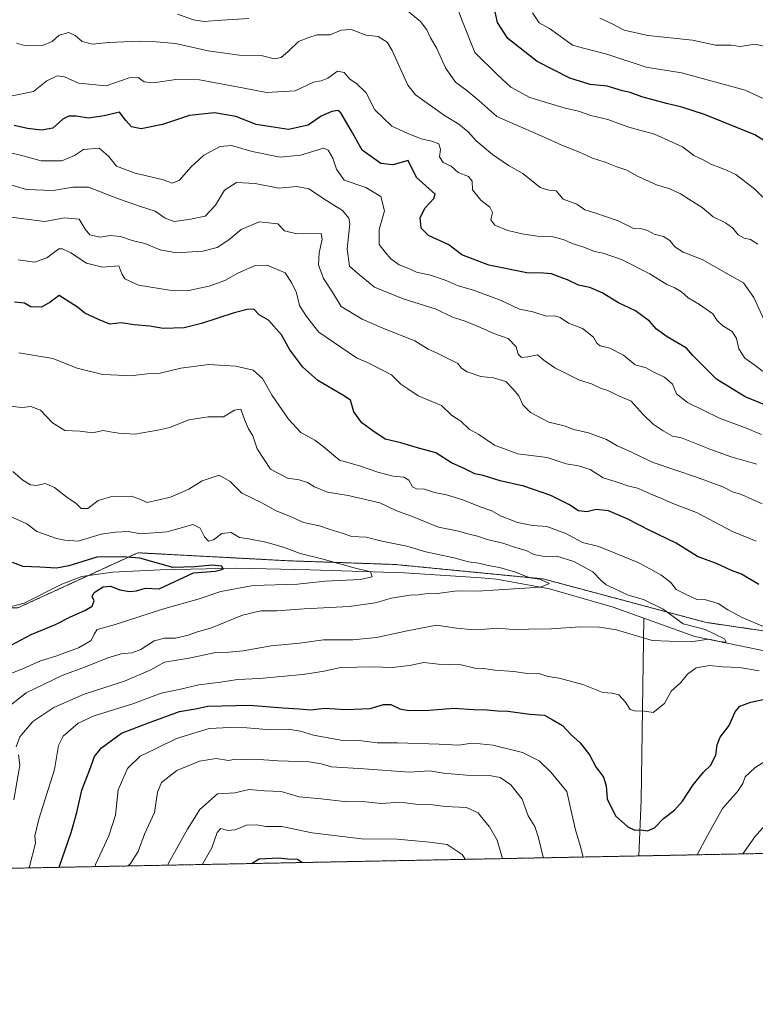
# Model space of a CAD drawing. Units: metres. Extents: x 635188 to 638657, y 4706612 to 4708993.
# Drawn here: x 637656 to 637913, y 4706612 to 4706957 of the extents above; entities that cross this region are included whole.
import ezdxf

# ---------------------------------------------------------------- set-up
doc = ezdxf.new("R2010")
doc.units = ezdxf.units.M
doc.header["$MEASUREMENT"] = 0
doc.linetypes.add('TRAZOS', pattern=[0.75, 0.5, -0.25])
for name, color, linetype, lineweight in [('Arbolado forestal', 92, 'TRAZOS', 0), ('Arbolado forestal CxS', 92, 'Continuous', 0), ('Comarca CxS', 133, 'Continuous', 0), ('Comunidad Autónoma CxS', 142, 'Continuous', 0), ('Corriente natural lineal', 142, 'Continuous', 13), ('Curva de nivel maestra', 36, 'Continuous', 30), ('Curva de nivel normal', 36, 'Continuous', 0), ('Matorral', 135, 'Continuous', 0), ('Matorral CxS', 135, 'Continuous', 0), ('Municipio CxS', 142, 'Continuous', 0), ('Provincia CxS', 1, 'Continuous', 0)]:
    doc.layers.add(name, color=color, linetype=linetype, lineweight=lineweight)

# ---------------------------------------------------------------- blocks, each defined once
blk = doc.blocks.new('*U166')
at = {"layer": 'Curva de nivel normal', "color": 36, "linetype": 'Continuous', "lineweight": 0}
for points in [[(637711.12, 4706958.67, 665), (637716.7, 4706956.68, 665), (637720.32, 4706956.09, 665), (637726.43, 4706956.58, 665), (637736.02, 4706957.09, 665)], [(637789.59, 4706961.4, 665), (637796.11, 4706956.03, 665), (637798.34, 4706953.21, 665), (637799.57, 4706950.33, 665), (637801.78, 4706946.58, 665), (637804.79, 4706939.92, 665), (637808.32, 4706934.86, 665), (637812.22, 4706931.99, 665), (637816.52, 4706928.46, 665), (637822.73, 4706922.83, 665), (637839.34, 4706915.62, 665), (637845.48, 4706912.8, 665), (637851.7, 4706910.33, 665), (637856.21, 4706908.31, 665), (637860.72, 4706906.83, 665), (637864.76, 4706905.2, 665), (637868.23, 4706904.11, 665), (637872.16, 4706901.86, 665), (637878.66, 4706898.96, 665), (637883.33, 4706897.52, 665), (637887, 4706895.86, 665), (637889.96, 4706893.91, 665), (637894.64, 4706891.07, 665), (637898.48, 4706887.76, 665), (637902.8, 4706885.61, 665), (637905.28, 4706883.83, 665), (637907.15, 4706881.5, 665), (637909.28, 4706880.35, 665), (637911.46, 4706879.84, 665), (637914.01, 4706878.25, 665)]]:
    blk.add_polyline3d(points, dxfattribs=at)
blk = doc.blocks.new('*U167')
at = {"layer": 'Curva de nivel normal', "color": 36, "linetype": 'Continuous', "lineweight": 0}
for points in [[(637653.83, 4706683.84, 615), (637655.91, 4706696.02, 615), (637655.5, 4706699.61, 615)], [(637654.59, 4706702.36, 615), (637655.96, 4706705.94, 615), (637660.5, 4706711.27, 615), (637667.82, 4706716.2, 615), (637678.42, 4706720.76, 615), (637692.49, 4706725.34, 615), (637701.72, 4706729.28, 615), (637706.54, 4706732, 615), (637715.12, 4706733.44, 615), (637723.94, 4706735.28, 615), (637727.9, 4706735.43, 615), (637734.08, 4706735.98, 615), (637743.88, 4706737.69, 615), (637753.77, 4706738.68, 615), (637762.18, 4706739.79, 615), (637772.35, 4706739.76, 615), (637780.68, 4706740.63, 615), (637791.36, 4706742.98, 615), (637801.68, 4706744.92, 615), (637808.67, 4706743.92, 615), (637813.66, 4706743.4, 615), (637818.72, 4706743.49, 615), (637822.74, 4706743.87, 615), (637828.62, 4706743.46, 615), (637833.96, 4706743.6, 615), (637841.86, 4706743.66, 615), (637851.76, 4706744.31, 615), (637858.68, 4706744.2, 615), (637864.64, 4706743.34, 615), (637877.16, 4706739.55, 615), (637883, 4706739.4, 615), (637886, 4706739.17, 615), (637891.33, 4706739.24, 615), (637896.91, 4706740.01, 615), (637900.64, 4706739.21, 615), (637902.98, 4706739.05, 615), (637902.38, 4706740.14, 615), (637895.66, 4706743.4, 615), (637887.9, 4706745.38, 615), (637880.9, 4706750.58, 615), (637874.02, 4706753.98, 615), (637868.68, 4706755.48, 615), (637863.83, 4706757.79, 615), (637860.98, 4706759.03, 615), (637859.25, 4706760.53, 615), (637856.37, 4706763.65, 615), (637849.7, 4706767.25, 615), (637843.76, 4706769.11, 615), (637839.36, 4706768.96, 615), (637835.67, 4706769.62, 615), (637833.01, 4706771.04, 615), (637829.34, 4706772.09, 615), (637824.91, 4706773.63, 615), (637819.42, 4706774.92, 615), (637815.96, 4706776.08, 615), (637812.62, 4706776.85, 615), (637808.88, 4706777.93, 615), (637802.41, 4706779.25, 615), (637792.96, 4706783.08, 615), (637787.46, 4706785, 615), (637781.86, 4706787.7, 615), (637770.73, 4706790.27, 615), (637763.54, 4706791.41, 615), (637759, 4706793.3, 615), (637756.59, 4706794.85, 615), (637753.68, 4706795.79, 615), (637749.5, 4706796.41, 615), (637743.59, 4706799.45, 615), (637738.95, 4706806.6, 615), (637737.38, 4706811.13, 615), (637735.87, 4706813.64, 615), (637734.49, 4706816.86, 615), (637733.2, 4706820.51, 615), (637731.02, 4706820.12, 615), (637727.14, 4706817.76, 615), (637721.78, 4706817.8, 615), (637715.04, 4706816.8, 615), (637708.36, 4706814.1, 615), (637704.14, 4706813.18, 615), (637696.2, 4706811.73, 615), (637690.59, 4706812.11, 615), (637687.5, 4706812.51, 615), (637685.03, 4706813, 615), (637681.36, 4706812.25, 615), (637677.03, 4706812.74, 615), (637671.7, 4706812.98, 615), (637667.29, 4706815.69, 615), (637663.09, 4706820.14, 615), (637659.72, 4706821.39, 615), (637656.65, 4706821.06, 615), (637649.11, 4706821.9, 615)]]:
    blk.add_polyline3d(points, dxfattribs=at)
blk = doc.blocks.new('*U178')
at = {"layer": 'Curva de nivel normal', "color": 36, "linetype": 'Continuous', "lineweight": 0}
blk.add_polyline3d([(637648.69, 4706713.93, 610), (637658.18, 4706721.25, 610), (637670.72, 4706727.32, 610), (637679.45, 4706730.56, 610), (637686.69, 4706733.54, 610), (637691.36, 4706734.9, 610), (637695.08, 4706735.24, 610), (637698.25, 4706736.42, 610), (637702.93, 4706739.48, 610), (637706.54, 4706740.42, 610), (637710.34, 4706740.45, 610), (637714.81, 4706741.42, 610), (637717.69, 4706742.47, 610), (637723.02, 4706743.98, 610), (637733.81, 4706748.43, 610), (637740.19, 4706749.99, 610), (637745.81, 4706749.95, 610), (637755.32, 4706750.68, 610), (637771.13, 4706751.47, 610), (637780.18, 4706752.8, 610), (637785.9, 4706754.36, 610), (637792.35, 4706755.4, 610), (637795.34, 4706755.52, 610), (637797.67, 4706755.91, 610), (637801.99, 4706755.98, 610), (637808.93, 4706756.92, 610), (637816, 4706756.8, 610), (637837.99, 4706758.26, 610), (637841.22, 4706759.57, 610), (637837.75, 4706761.02, 610), (637834.34, 4706761.49, 610), (637829.26, 4706763.43, 610), (637823.7, 4706765.06, 610), (637819.69, 4706765.79, 610), (637816.53, 4706766.66, 610), (637812.82, 4706767.1, 610), (637807.76, 4706768.48, 610), (637797.94, 4706770.55, 610), (637791.26, 4706772.53, 610), (637782.53, 4706774.37, 610), (637777.03, 4706775.78, 610), (637772.06, 4706775.9, 610), (637768.69, 4706777.1, 610), (637764.07, 4706778.5, 610), (637760.76, 4706779.71, 610), (637755.12, 4706780.9, 610), (637750.58, 4706782.9, 610), (637745.61, 4706784.92, 610), (637740.58, 4706787.68, 610), (637733.63, 4706791.09, 610), (637729.44, 4706795.2, 610), (637725.59, 4706797.38, 610), (637719.75, 4706795.45, 610), (637715, 4706792.53, 610), (637708.62, 4706789.69, 610), (637700.45, 4706787.88, 610), (637697.56, 4706789.17, 610), (637694.86, 4706790.02, 610), (637688.14, 4706789.9, 610), (637683.36, 4706788.55, 610), (637679.69, 4706785.79, 610), (637677.41, 4706785.75, 610), (637675.46, 4706787.56, 610), (637672.45, 4706789.54, 610), (637668.04, 4706793.13, 610), (637664.73, 4706794.49, 610), (637661.74, 4706793.83, 610), (637659.62, 4706794.04, 610), (637657.02, 4706795.71, 610), (637653.51, 4706798.68, 610)], dxfattribs=at)
blk = doc.blocks.new('*U185')
at = {"layer": 'Curva de nivel normal', "color": 36, "linetype": 'Continuous', "lineweight": 0}
blk.add_polyline3d([(637918.93, 4706927.75, 680), (637909.59, 4706932.1, 680), (637887.42, 4706938.12, 680), (637875.06, 4706940.16, 680), (637861.2, 4706944.64, 680), (637853.12, 4706946.81, 680), (637849.2, 4706947.78, 680), (637847.04, 4706949.44, 680), (637841.23, 4706953.63, 680), (637837.57, 4706955.65, 680), (637835.24, 4706959.12, 680)], dxfattribs=at)
blk = doc.blocks.new('*U187')
at = {"layer": 'Curva de nivel normal', "color": 36, "linetype": 'Continuous', "lineweight": 0}
for points in [[(637908.85, 4706664.95, 635), (637913.03, 4706670.9, 635), (637920.86, 4706679.81, 635)], [(637915.62, 4706787.43, 635), (637908.31, 4706790.64, 635), (637905.18, 4706791.59, 635), (637901.81, 4706793.28, 635), (637892.56, 4706796.69, 635), (637877.51, 4706801.89, 635), (637868.38, 4706806.19, 635), (637864.91, 4706807.62, 635), (637861.09, 4706809.89, 635), (637854.8, 4706812.22, 635), (637849.76, 4706813.4, 635), (637846.27, 4706814.67, 635), (637840.94, 4706815.97, 635), (637834.54, 4706819.3, 635), (637831.83, 4706822.06, 635), (637830.46, 4706825.18, 635), (637828.42, 4706827.64, 635), (637825.93, 4706830.21, 635), (637821.62, 4706831.41, 635), (637817.14, 4706831.93, 635), (637812.39, 4706833.51, 635), (637810.45, 4706834.8, 635), (637809.15, 4706836.51, 635), (637806.52, 4706837.72, 635), (637801.88, 4706840.12, 635), (637798.78, 4706841.42, 635), (637794.05, 4706844.45, 635), (637783.46, 4706848.6, 635), (637775.71, 4706852, 635), (637768.35, 4706856.45, 635), (637765.31, 4706861.41, 635), (637762.19, 4706866.16, 635), (637760.38, 4706870.98, 635), (637760.58, 4706875.22, 635), (637761.69, 4706879.96, 635), (637761.35, 4706881.95, 635), (637752.86, 4706881.85, 635), (637748.54, 4706882.83, 635), (637746.2, 4706885.3, 635), (637739.61, 4706886.05, 635), (637733.36, 4706883.34, 635), (637729.07, 4706879.68, 635), (637724.91, 4706877.08, 635), (637719.92, 4706875.78, 635), (637710.69, 4706875.18, 635), (637705.03, 4706876.22, 635), (637699.66, 4706878.38, 635), (637695.18, 4706879.49, 635), (637691.1, 4706880.85, 635), (637687.49, 4706881.25, 635), (637683.98, 4706880.64, 635), (637680.44, 4706881.48, 635), (637678.73, 4706883.45, 635), (637676.66, 4706886.98, 635), (637671.6, 4706887.41, 635), (637664.72, 4706886.13, 635), (637656.4, 4706887.18, 635), (637651.05, 4706887.88, 635)], [(637693.86, 4706660.72, 635), (637694.62, 4706661.58, 635), (637697.3, 4706665.81, 635), (637699.51, 4706671.81, 635), (637703.08, 4706679.48, 635), (637704.06, 4706686.48, 635), (637705.51, 4706689.96, 635), (637710.85, 4706694.12, 635), (637718.72, 4706697.36, 635), (637724.56, 4706698.34, 635), (637728.91, 4706697.63, 635), (637731.36, 4706698.12, 635), (637733.68, 4706698.02, 635), (637738.02, 4706698.04, 635), (637746.3, 4706697.5, 635), (637757.15, 4706697.12, 635), (637761.3, 4706696.48, 635), (637764.93, 4706695.4, 635), (637776.24, 4706694.66, 635), (637792.19, 4706693.49, 635), (637799.24, 4706693.96, 635), (637804.14, 4706693.14, 635), (637812.21, 4706692.45, 635), (637820.21, 4706692.39, 635), (637823.96, 4706691.62, 635), (637827.65, 4706689.12, 635), (637831.62, 4706684.1, 635), (637833.77, 4706678.25, 635), (637836.05, 4706674.52, 635), (637837.32, 4706670.62, 635), (637838.96, 4706663.82, 635), (637839.08, 4706663.58, 635)]]:
    blk.add_polyline3d(points, dxfattribs=at)
blk = doc.blocks.new('*U191')
at = {"layer": 'Curva de nivel normal', "color": 36, "linetype": 'Continuous', "lineweight": 0}
for points in [[(637659.21, 4706660.04, 620), (637661.4, 4706668.75, 620), (637661.14, 4706671.24, 620), (637662.53, 4706677.09, 620), (637668.1, 4706694.48, 620), (637669.44, 4706702.81, 620), (637671.1, 4706706.14, 620), (637676.32, 4706710.67, 620), (637681.9, 4706713.28, 620), (637695.41, 4706717.4, 620), (637705.34, 4706721.2, 620), (637712.08, 4706722.53, 620), (637718.58, 4706724.02, 620), (637726.19, 4706724.96, 620), (637732.05, 4706725.92, 620), (637739.8, 4706726.34, 620), (637754.91, 4706727.71, 620), (637762.39, 4706728.91, 620), (637768.14, 4706730.1, 620), (637779.58, 4706730.4, 620), (637786.21, 4706730.17, 620), (637792.2, 4706730.82, 620), (637797.2, 4706731.9, 620), (637802.34, 4706731.34, 620), (637810.33, 4706731.04, 620), (637815.08, 4706729.87, 620), (637818.1, 4706729.84, 620), (637822.12, 4706729.26, 620), (637828.67, 4706728.78, 620), (637833.48, 4706728.03, 620), (637837.8, 4706727.98, 620), (637840.68, 4706727.05, 620), (637844.56, 4706726.45, 620), (637852.88, 4706724.16, 620), (637859.82, 4706721.44, 620), (637863.15, 4706721.21, 620), (637865.43, 4706720.56, 620), (637867.77, 4706718.07, 620), (637869.44, 4706715.41, 620), (637871.34, 4706714.82, 620), (637873.7, 4706715.01, 620), (637877.44, 4706714.4, 620), (637881.39, 4706717.59, 620), (637883.76, 4706721.89, 620), (637887, 4706724.81, 620), (637889.46, 4706727.84, 620), (637892.54, 4706730.06, 620), (637897.13, 4706730.86, 620), (637901.66, 4706730.32, 620), (637907.66, 4706730.13, 620), (637914.52, 4706728.92, 620)], [(637916.87, 4706744.16, 620), (637908.58, 4706747.65, 620), (637903.6, 4706750.33, 620), (637900.18, 4706752.58, 620), (637895.86, 4706753.79, 620), (637892.73, 4706753.98, 620), (637888.52, 4706755.94, 620), (637885.55, 4706757.43, 620), (637883.65, 4706759.82, 620), (637880.08, 4706762.58, 620), (637872.49, 4706766.72, 620), (637858.42, 4706772.48, 620), (637852.76, 4706773.86, 620), (637846.88, 4706777, 620), (637840.27, 4706779.4, 620), (637835.26, 4706779.76, 620), (637830.02, 4706780.82, 620), (637824.09, 4706783.14, 620), (637820.98, 4706784.89, 620), (637816.92, 4706786.28, 620), (637810.91, 4706788.77, 620), (637805.11, 4706790.57, 620), (637800.93, 4706791.3, 620), (637797.43, 4706792.54, 620), (637794.68, 4706792.61, 620), (637793.28, 4706793.32, 620), (637791.96, 4706795.63, 620), (637790.21, 4706796.66, 620), (637786.54, 4706797.1, 620), (637781.18, 4706798.46, 620), (637774.74, 4706800.64, 620), (637767.68, 4706802.62, 620), (637761.99, 4706807.4, 620), (637759.06, 4706809.64, 620), (637754.22, 4706812.33, 620), (637749.88, 4706817.02, 620), (637744.21, 4706825.22, 620), (637740.86, 4706831.26, 620), (637737.52, 4706834.18, 620), (637734.51, 4706834.83, 620), (637731.43, 4706835.55, 620), (637727.41, 4706835.79, 620), (637722.03, 4706836.13, 620), (637712.2, 4706834.81, 620), (637705.05, 4706833.03, 620), (637700.59, 4706832.9, 620), (637694.46, 4706832.2, 620), (637690.34, 4706832.44, 620), (637684.98, 4706832.61, 620), (637675.98, 4706834.86, 620), (637667.44, 4706838.22, 620), (637655.56, 4706840.2, 620)]]:
    blk.add_polyline3d(points, dxfattribs=at)
blk = doc.blocks.new('*U192')
at = {"layer": 'Curva de nivel normal', "color": 36, "linetype": 'Continuous', "lineweight": 0}
for points in [[(637913.72, 4706801.22, 640), (637904.79, 4706803.84, 640), (637897.25, 4706806.55, 640), (637887.33, 4706810.42, 640), (637884.18, 4706811.05, 640), (637881, 4706812.9, 640), (637877.4, 4706815.24, 640), (637873.9, 4706818.63, 640), (637869.78, 4706823.24, 640), (637865.14, 4706825.25, 640), (637861.6, 4706827, 640), (637859.06, 4706827.84, 640), (637855.86, 4706829.34, 640), (637851.74, 4706830.64, 640), (637843.07, 4706834.9, 640), (637839.26, 4706837.6, 640), (637836.98, 4706839.48, 640), (637833.67, 4706838.77, 640), (637831.45, 4706838.62, 640), (637830.22, 4706839.72, 640), (637829.55, 4706842.25, 640), (637826.78, 4706845.21, 640), (637821.67, 4706846.9, 640), (637817.02, 4706849.09, 640), (637811.71, 4706851.24, 640), (637807.32, 4706852.7, 640), (637801.57, 4706855.44, 640), (637789.99, 4706859.08, 640), (637780.02, 4706863.22, 640), (637773.98, 4706868.01, 640), (637771.27, 4706870.45, 640), (637770.47, 4706876.61, 640), (637771.4, 4706885.29, 640), (637771.03, 4706887.32, 640), (637768.84, 4706890.02, 640), (637763.19, 4706893.49, 640), (637757.06, 4706897.61, 640), (637752.81, 4706898.34, 640), (637746.54, 4706897.82, 640), (637738.24, 4706899.47, 640), (637731.76, 4706899.78, 640), (637727.53, 4706897.11, 640), (637724.37, 4706891.81, 640), (637720.79, 4706887.95, 640), (637715.07, 4706886.86, 640), (637709.88, 4706886.18, 640), (637706.73, 4706887.31, 640), (637703.21, 4706889.74, 640), (637698.17, 4706891.37, 640), (637690.42, 4706894.04, 640), (637679.9, 4706898.19, 640), (637674.4, 4706898.14, 640), (637667.6, 4706897.01, 640), (637658.29, 4706897.37, 640), (637653.11, 4706898.85, 640)], [(637707.69, 4706661, 640), (637707.85, 4706661.47, 640), (637714.61, 4706673.62, 640), (637718.88, 4706680.44, 640), (637725.09, 4706685.91, 640), (637731.15, 4706686.35, 640), (637736.19, 4706687.5, 640), (637741.48, 4706686.95, 640), (637747.35, 4706686.79, 640), (637753.68, 4706684.88, 640), (637761.35, 4706684.26, 640), (637769.35, 4706683.23, 640), (637776.78, 4706683.11, 640), (637782.42, 4706682.54, 640), (637788.86, 4706682.99, 640), (637794.42, 4706682.35, 640), (637800.44, 4706682.05, 640), (637804.67, 4706681.5, 640), (637812.18, 4706681.14, 640), (637816.19, 4706679.3, 640), (637818.29, 4706676.59, 640), (637820.15, 4706674.39, 640), (637822.85, 4706669.76, 640), (637824.72, 4706663.3, 640)]]:
    blk.add_polyline3d(points, dxfattribs=at)
blk = doc.blocks.new('*U193')
at = {"layer": 'Curva de nivel normal', "color": 36, "linetype": 'Continuous', "lineweight": 0}
for points in [[(637915.39, 4706811.67, 645), (637910.38, 4706813.72, 645), (637900.71, 4706817.4, 645), (637889.48, 4706822.83, 645), (637885.58, 4706825.83, 645), (637884.22, 4706829.19, 645), (637881.44, 4706831.7, 645), (637877.72, 4706833.47, 645), (637874.96, 4706834.95, 645), (637871.19, 4706835.99, 645), (637867.07, 4706839.36, 645), (637862.29, 4706841.78, 645), (637858.94, 4706842.68, 645), (637857.73, 4706843.63, 645), (637856.6, 4706845.66, 645), (637852.75, 4706848.68, 645), (637847.85, 4706850.57, 645), (637844.94, 4706852.51, 645), (637843.07, 4706853.09, 645), (637840, 4706853.02, 645), (637835.42, 4706854.59, 645), (637830.65, 4706855.51, 645), (637824.25, 4706858.5, 645), (637814.65, 4706862.12, 645), (637809.27, 4706863.6, 645), (637805.06, 4706865.5, 645), (637799.56, 4706867.34, 645), (637794.67, 4706868.45, 645), (637791.66, 4706869.76, 645), (637788.59, 4706870.95, 645), (637785.65, 4706873.03, 645), (637783.7, 4706875.38, 645), (637781.64, 4706878.06, 645), (637781.6, 4706883.38, 645), (637783.45, 4706889.88, 645), (637782.24, 4706894.84, 645), (637776.94, 4706898.06, 645), (637769.35, 4706900.62, 645), (637766.64, 4706904.4, 645), (637765.37, 4706908.27, 645), (637763.83, 4706911.13, 645), (637762.13, 4706911.73, 645), (637754.13, 4706909.35, 645), (637746.98, 4706908.6, 645), (637737.22, 4706910.64, 645), (637730.01, 4706912.76, 645), (637726.04, 4706912.38, 645), (637720.33, 4706909.35, 645), (637715.74, 4706905.16, 645), (637711.77, 4706900.59, 645), (637709.36, 4706899.52, 645), (637705.69, 4706900.81, 645), (637696.31, 4706903, 645), (637689.77, 4706905.45, 645), (637686.95, 4706909.03, 645), (637683.71, 4706911.79, 645), (637678.21, 4706911.26, 645), (637675.03, 4706909.25, 645), (637670.6, 4706907.38, 645), (637663.33, 4706907.29, 645), (637656.94, 4706909.08, 645), (637649.91, 4706910.88, 645)], [(637719.66, 4706661.23, 645), (637719.76, 4706661.38, 645), (637723.09, 4706667.06, 645), (637724.9, 4706672.48, 645), (637726.28, 4706673.79, 645), (637728.63, 4706673.08, 645), (637731.27, 4706673.39, 645), (637735.25, 4706675.04, 645), (637738.84, 4706675.09, 645), (637741.92, 4706674.55, 645), (637747.61, 4706674.53, 645), (637758.19, 4706672.36, 645), (637775.49, 4706670.27, 645), (637787.89, 4706670.09, 645), (637799.18, 4706669.04, 645), (637805.43, 4706668.19, 645), (637810.63, 4706664.74, 645), (637811.76, 4706663.04, 645)]]:
    blk.add_polyline3d(points, dxfattribs=at)
blk = doc.blocks.new('*U195')
at = {"layer": 'Curva de nivel normal', "color": 36, "linetype": 'Continuous', "lineweight": 0}
blk.add_polyline3d([(637654.73, 4706948.51, 660), (637658.07, 4706947.61, 660), (637663.82, 4706947.66, 660), (637667.23, 4706949.04, 660), (637669.7, 4706951.34, 660), (637673.02, 4706952.23, 660), (637675.31, 4706951.15, 660), (637677.68, 4706949.1, 660), (637681.36, 4706948.2, 660), (637687.03, 4706948.78, 660), (637697.69, 4706949.25, 660), (637703.62, 4706948.94, 660), (637710.37, 4706948.34, 660), (637721.75, 4706945.83, 660), (637732.62, 4706944.35, 660), (637740.35, 4706944.2, 660), (637745.02, 4706943.03, 660), (637747.35, 4706943.46, 660), (637749.68, 4706945.51, 660), (637753.35, 4706949.1, 660), (637757.02, 4706950.5, 660), (637759.91, 4706951.45, 660), (637764.44, 4706951.42, 660), (637768.3, 4706953.07, 660), (637771.86, 4706953.26, 660), (637777.02, 4706951.33, 660), (637781.26, 4706950.89, 660), (637784.42, 4706948.85, 660), (637786.19, 4706945.95, 660), (637791.67, 4706933.76, 660), (637794.33, 4706930.41, 660), (637804.49, 4706923.21, 660), (637809.43, 4706920.19, 660), (637812.8, 4706917.44, 660), (637815.55, 4706914.34, 660), (637821.2, 4706909.52, 660), (637826.87, 4706905.67, 660), (637831.87, 4706902.86, 660), (637837.91, 4706897.97, 660), (637841.29, 4706896.98, 660), (637843.53, 4706896.86, 660), (637845.95, 4706893.91, 660), (637850.7, 4706892.2, 660), (637853.59, 4706890.22, 660), (637857.02, 4706889.14, 660), (637865.19, 4706886.31, 660), (637870.56, 4706883.68, 660), (637873.44, 4706883.52, 660), (637875.42, 4706883.02, 660), (637877.85, 4706881.67, 660), (637881.04, 4706880.84, 660), (637883.27, 4706879.46, 660), (637885.07, 4706877.23, 660), (637887.93, 4706875.39, 660), (637894.59, 4706872.86, 660), (637904.03, 4706867.43, 660), (637909.07, 4706864.67, 660), (637912.69, 4706859.57, 660), (637916.81, 4706850.35, 660)], dxfattribs=at)
blk = doc.blocks.new('*U196')
at = {"layer": 'Curva de nivel normal', "color": 36, "linetype": 'Continuous', "lineweight": 0}
blk.add_polyline3d([(637918.74, 4706891.79, 670), (637913.01, 4706897.4, 670), (637906.4, 4706902.56, 670), (637903.3, 4706903.91, 670), (637900.8, 4706905.05, 670), (637897.62, 4706906.16, 670), (637895, 4706907.68, 670), (637891.66, 4706909.17, 670), (637887.66, 4706912.25, 670), (637877.89, 4706916.71, 670), (637868.9, 4706919.13, 670), (637861.56, 4706921.79, 670), (637855.67, 4706923.25, 670), (637851.34, 4706924.71, 670), (637846.67, 4706925.82, 670), (637834.3, 4706929.52, 670), (637827.71, 4706933.14, 670), (637822.88, 4706937.5, 670), (637815.13, 4706945.23, 670), (637810.8, 4706956.03, 670), (637808.4, 4706962.29, 670)], dxfattribs=at)
blk = doc.blocks.new('*U197')
at = {"layer": 'Curva de nivel normal', "color": 36, "linetype": 'Continuous', "lineweight": 0}
blk.add_polyline3d([(637916.76, 4706947.38, 685), (637913, 4706948.18, 685), (637908, 4706947.38, 685), (637904.63, 4706947.75, 685), (637899.26, 4706947.81, 685), (637891.16, 4706949.55, 685), (637875.64, 4706951.21, 685), (637867.34, 4706953.07, 685), (637863.08, 4706955.28, 685), (637858.8, 4706957.28, 685)], dxfattribs=at)
blk = doc.blocks.new('*U199')
at = {"layer": 'Curva de nivel normal', "color": 36, "linetype": 'Continuous', "lineweight": 0}
blk.add_polyline3d([(637649.89, 4706726.91, 605), (637657.22, 4706729.82, 605), (637663.12, 4706732.5, 605), (637668.52, 4706734.16, 605), (637676.42, 4706737.06, 605), (637680.87, 4706739.53, 605), (637681.97, 4706741.82, 605), (637683.02, 4706743.47, 605), (637688.92, 4706745.03, 605), (637705.87, 4706750.52, 605), (637718.31, 4706754.09, 605), (637726.24, 4706756.68, 605), (637737.52, 4706758.86, 605), (637753.02, 4706759.32, 605), (637762.68, 4706760.33, 605), (637775.05, 4706760.94, 605), (637779.21, 4706761.9, 605), (637778.57, 4706763.57, 605), (637772.4, 4706765.17, 605), (637762.06, 4706768.01, 605), (637754.03, 4706769.97, 605), (637748.11, 4706772.22, 605), (637741.92, 4706774.01, 605), (637736.04, 4706775.1, 605), (637732.79, 4706775.55, 605), (637729.84, 4706777.4, 605), (637726.61, 4706777.04, 605), (637723.65, 4706774.83, 605), (637721.87, 4706774.27, 605), (637720.52, 4706775.86, 605), (637719.02, 4706778.92, 605), (637716.44, 4706780.15, 605), (637712.87, 4706779.05, 605), (637707.29, 4706777.63, 605), (637698.12, 4706776.85, 605), (637693.91, 4706777.68, 605), (637689.39, 4706777.49, 605), (637684.41, 4706776.82, 605), (637676.38, 4706774.3, 605), (637671.62, 4706774.67, 605), (637668.76, 4706775.28, 605), (637661.81, 4706777.72, 605), (637658.33, 4706780.41, 605), (637650.28, 4706784, 605)], dxfattribs=at)
blk = doc.blocks.new('*U200')
at = {"layer": 'Curva de nivel normal', "color": 36, "linetype": 'Continuous', "lineweight": 0}
for points in [[(637892.81, 4706664.64, 630), (637896.41, 4706671.43, 630), (637901.72, 4706680.78, 630), (637906.91, 4706686.72, 630), (637908.79, 4706689.57, 630), (637909.59, 4706691.95, 630), (637913, 4706695.04, 630), (637922.32, 4706701, 630)], [(637913.48, 4706774.28, 630), (637905.26, 4706777.72, 630), (637892.6, 4706784.4, 630), (637884.39, 4706787.46, 630), (637881.01, 4706789.05, 630), (637877, 4706790.61, 630), (637872, 4706792.81, 630), (637868.95, 4706793.54, 630), (637864.9, 4706794.98, 630), (637859.99, 4706796.52, 630), (637855.43, 4706799.39, 630), (637851.34, 4706800.71, 630), (637847.01, 4706801.39, 630), (637840.34, 4706803.54, 630), (637830.06, 4706804.85, 630), (637821.98, 4706807.92, 630), (637816.46, 4706811.58, 630), (637813.06, 4706813.52, 630), (637810.12, 4706816.24, 630), (637806.91, 4706818.36, 630), (637803.37, 4706821.79, 630), (637795.28, 4706825.13, 630), (637792.04, 4706827.37, 630), (637789.17, 4706829.23, 630), (637785.87, 4706832.52, 630), (637778.22, 4706836.46, 630), (637773.72, 4706838.42, 630), (637760.54, 4706847.42, 630), (637756.17, 4706852.93, 630), (637753.74, 4706856.72, 630), (637752.66, 4706861.16, 630), (637750.96, 4706864.78, 630), (637748.7, 4706868.13, 630), (637742.46, 4706870.89, 630), (637738.28, 4706870.77, 630), (637732.14, 4706868.02, 630), (637727.59, 4706865.45, 630), (637722.1, 4706863.48, 630), (637718.77, 4706862.86, 630), (637715.02, 4706862, 630), (637708.32, 4706862.13, 630), (637697.4, 4706863.82, 630), (637692.61, 4706866.04, 630), (637691.56, 4706867.82, 630), (637690.5, 4706870.59, 630), (637684.85, 4706870.13, 630), (637679.24, 4706871.53, 630), (637673.78, 4706875.21, 630), (637670.89, 4706876.62, 630), (637669.54, 4706876.52, 630), (637665.41, 4706873.37, 630), (637661.04, 4706871.9, 630), (637655.37, 4706872.68, 630)], [(637682.24, 4706660.5, 630), (637682.42, 4706661.18, 630), (637687, 4706671.3, 630), (637689.36, 4706678.54, 630), (637690.3, 4706687.37, 630), (637693.58, 4706694.87, 630), (637697.96, 4706699.12, 630), (637703.42, 4706701.67, 630), (637710.72, 4706705.26, 630), (637722.12, 4706708.76, 630), (637729.33, 4706709.11, 630), (637735.27, 4706708.98, 630), (637742.29, 4706708.42, 630), (637749.73, 4706708.53, 630), (637754.14, 4706707.93, 630), (637758.69, 4706706.48, 630), (637768.25, 4706704.72, 630), (637774.63, 4706704.59, 630), (637780.93, 4706703.82, 630), (637787.99, 4706703.8, 630), (637802.55, 4706703.3, 630), (637809.31, 4706702.92, 630), (637813.31, 4706703.5, 630), (637816.91, 4706703.43, 630), (637821.42, 4706703.03, 630), (637831.74, 4706700.45, 630), (637837.6, 4706697.44, 630), (637841.73, 4706693.46, 630), (637847.29, 4706686.77, 630), (637848.63, 4706680.43, 630), (637850.29, 4706673.36, 630), (637851.89, 4706667.94, 630), (637852.92, 4706663.85, 630)]]:
    blk.add_polyline3d(points, dxfattribs=at)
blk = doc.blocks.new('*U201')
at = {"layer": 'Curva de nivel normal', "color": 36, "linetype": 'Continuous', "lineweight": 0}
blk.add_polyline3d([(637916.85, 4706832.98, 655), (637912.62, 4706836.17, 655), (637909.48, 4706838.34, 655), (637907.43, 4706841.54, 655), (637906.63, 4706845.18, 655), (637905.13, 4706847.71, 655), (637901.78, 4706849.62, 655), (637899.87, 4706851.48, 655), (637898.35, 4706853.79, 655), (637893.66, 4706857.12, 655), (637889.64, 4706859.43, 655), (637887.38, 4706861.5, 655), (637885.06, 4706862.95, 655), (637882.19, 4706864.07, 655), (637876.24, 4706867.82, 655), (637866.38, 4706872.82, 655), (637859.99, 4706875.04, 655), (637856.88, 4706875.65, 655), (637853.22, 4706877.11, 655), (637849.42, 4706878.31, 655), (637845.99, 4706879.88, 655), (637842.33, 4706880.77, 655), (637836.92, 4706881.03, 655), (637831.68, 4706881.79, 655), (637826.62, 4706882.98, 655), (637822.07, 4706884.84, 655), (637820.71, 4706886.73, 655), (637821.21, 4706889.32, 655), (637820.36, 4706891.14, 655), (637817.18, 4706893.58, 655), (637814.28, 4706897.24, 655), (637814.11, 4706900.18, 655), (637812.81, 4706901.81, 655), (637809.2, 4706903.22, 655), (637806.74, 4706905.44, 655), (637804.01, 4706906.8, 655), (637802.77, 4706908.72, 655), (637803.09, 4706911.31, 655), (637802.48, 4706913.27, 655), (637800.09, 4706914.28, 655), (637796.26, 4706915.01, 655), (637791.38, 4706917.07, 655), (637786.02, 4706919.43, 655), (637780.14, 4706925.23, 655), (637777.1, 4706931.09, 655), (637773.72, 4706934.38, 655), (637771.37, 4706935.88, 655), (637769.37, 4706938.23, 655), (637767.06, 4706938.74, 655), (637763.7, 4706936.3, 655), (637761.35, 4706935.37, 655), (637758.68, 4706934.83, 655), (637752.28, 4706931.78, 655), (637742.24, 4706931.25, 655), (637733.84, 4706932.93, 655), (637718.81, 4706935.66, 655), (637710.51, 4706935.8, 655), (637702.69, 4706934.58, 655), (637699.36, 4706935.03, 655), (637697.36, 4706936.54, 655), (637694.2, 4706936.42, 655), (637686.07, 4706933.63, 655), (637676.49, 4706934.55, 655), (637671.5, 4706936.71, 655), (637668.99, 4706937.02, 655), (637665.37, 4706935.3, 655), (637660.7, 4706931.59, 655), (637653.18, 4706930.12, 655)], dxfattribs=at)
blk = doc.blocks.new('*U210')
at = {"layer": 'Curva de nivel maestra', "color": 36, "linetype": 'Continuous', "lineweight": 30}
blk.add_polyline3d([(637922.63, 4706910.52, 675), (637913.05, 4706916.49, 675), (637895.43, 4706923.54, 675), (637887.46, 4706926.08, 675), (637882.11, 4706927.35, 675), (637873.44, 4706929.79, 675), (637869.46, 4706931.24, 675), (637866.67, 4706931.85, 675), (637861.33, 4706933.44, 675), (637855.36, 4706934.06, 675), (637848.31, 4706936.23, 675), (637836.89, 4706942.06, 675), (637826.57, 4706950.19, 675), (637823.06, 4706955.71, 675), (637821.83, 4706961.1, 675)], dxfattribs=at)
blk = doc.blocks.new('*U211')
at = {"layer": 'Curva de nivel maestra', "color": 36, "linetype": 'Continuous', "lineweight": 30}
for points in [[(637921.42, 4706820.02, 650), (637909.68, 4706824.82, 650), (637899.64, 4706830.94, 650), (637891.32, 4706839.24, 650), (637889.1, 4706841.84, 650), (637882.37, 4706845.75, 650), (637878.59, 4706848.49, 650), (637876.15, 4706851.23, 650), (637871.23, 4706854.86, 650), (637865.28, 4706857.72, 650), (637859.65, 4706861.16, 650), (637855.33, 4706863.04, 650), (637851.31, 4706863.83, 650), (637847.53, 4706865.71, 650), (637844.57, 4706866.78, 650), (637841.94, 4706867.85, 650), (637839.11, 4706868.1, 650), (637833.24, 4706868.15, 650), (637819.94, 4706870.9, 650), (637810.57, 4706874.47, 650), (637806.03, 4706877.94, 650), (637798.9, 4706881.27, 650), (637796.33, 4706883.85, 650), (637796, 4706887.53, 650), (637797.72, 4706890.95, 650), (637800.76, 4706894.23, 650), (637801.2, 4706895.7, 650), (637794.71, 4706901.47, 650), (637791.75, 4706907.44, 650), (637786.35, 4706905.93, 650), (637782.25, 4706906.41, 650), (637775.67, 4706911.11, 650), (637773.4, 4706914.99, 650), (637771.82, 4706917.91, 650), (637768.22, 4706924.14, 650), (637767.13, 4706924.93, 650), (637765.11, 4706924.55, 650), (637761.35, 4706922.97, 650), (637756.74, 4706919.8, 650), (637749.93, 4706918.34, 650), (637743.84, 4706919.26, 650), (637738.64, 4706920.06, 650), (637731.42, 4706922.84, 650), (637724.05, 4706924.19, 650), (637715.23, 4706923.21, 650), (637705.78, 4706920.04, 650), (637698.32, 4706918.54, 650), (637695.03, 4706919.22, 650), (637693.01, 4706921.42, 650), (637690.73, 4706924.38, 650), (637685.46, 4706923.14, 650), (637679.96, 4706922.27, 650), (637675.58, 4706922.99, 650), (637673.09, 4706923.02, 650), (637670.97, 4706921.89, 650), (637667.44, 4706918.83, 650), (637663.5, 4706918.02, 650), (637658.56, 4706918.63, 650), (637653.94, 4706919.68, 650)], [(637736.97, 4706661.57, 650), (637739.59, 4706663.22, 650), (637746.35, 4706663.54, 650), (637749.68, 4706663.18, 650), (637753, 4706663.05, 650), (637754.74, 4706661.92, 650)]]:
    blk.add_polyline3d(points, dxfattribs=at)
blk = doc.blocks.new('*U216')
at = {"layer": 'Curva de nivel maestra', "color": 36, "linetype": 'Continuous', "lineweight": 30}
for points in [[(637669.64, 4706660.25, 625), (637673.88, 4706672.38, 625), (637675.84, 4706679.47, 625), (637677.6, 4706687.26, 625), (637680.44, 4706694.44, 625), (637682.08, 4706699.03, 625), (637684.48, 4706702.1, 625), (637691.49, 4706707.17, 625), (637700.87, 4706710.75, 625), (637711.82, 4706714.73, 625), (637717.36, 4706715.68, 625), (637721.69, 4706716.59, 625), (637736.35, 4706716.97, 625), (637747.96, 4706716.08, 625), (637753.7, 4706715.72, 625), (637757.56, 4706715.29, 625), (637762.58, 4706715.88, 625), (637769.84, 4706715.42, 625), (637778.42, 4706715.82, 625), (637783.11, 4706717.23, 625), (637785.7, 4706717.16, 625), (637788.88, 4706715.67, 625), (637792, 4706715.12, 625), (637799.05, 4706715.18, 625), (637807.75, 4706715.88, 625), (637814.6, 4706715.4, 625), (637819.38, 4706715.38, 625), (637823.03, 4706714.97, 625), (637826.66, 4706714.89, 625), (637834.37, 4706713.8, 625), (637839.39, 4706713.52, 625), (637842.17, 4706711.97, 625), (637845.71, 4706709.85, 625), (637848.62, 4706706.76, 625), (637851.96, 4706703.74, 625), (637855.22, 4706699.56, 625), (637857.45, 4706695.37, 625), (637860.03, 4706691.79, 625), (637860.96, 4706688.81, 625), (637861.34, 4706684.15, 625), (637864.29, 4706678.23, 625), (637868.59, 4706674.44, 625), (637871.05, 4706673.26, 625), (637873.26, 4706673.36, 625), (637875.42, 4706673.07, 625), (637877.92, 4706674.04, 625), (637881.03, 4706677.29, 625), (637884.9, 4706680.25, 625), (637887.69, 4706683.37, 625), (637891.44, 4706689.1, 625), (637895.04, 4706693.54, 625), (637897.49, 4706695.91, 625), (637899.38, 4706699.48, 625), (637899.87, 4706703.15, 625), (637900.94, 4706705.81, 625), (637904.02, 4706709.81, 625), (637906.08, 4706714.63, 625), (637907.81, 4706716.58, 625), (637911.66, 4706718.06, 625), (637917, 4706719.2, 625)], [(637914.39, 4706759.2, 625), (637908.34, 4706762.82, 625), (637904.87, 4706764.01, 625), (637899.88, 4706766.35, 625), (637892.95, 4706768.93, 625), (637885.5, 4706773.63, 625), (637876.1, 4706778.23, 625), (637868.37, 4706782.16, 625), (637861.85, 4706784.98, 625), (637857.56, 4706785.35, 625), (637854.22, 4706784.54, 625), (637851.37, 4706784.98, 625), (637847.95, 4706787.14, 625), (637841.68, 4706790.25, 625), (637832.26, 4706793.53, 625), (637823.93, 4706795.38, 625), (637817.97, 4706797.26, 625), (637815.04, 4706797.86, 625), (637811.52, 4706799.64, 625), (637806.9, 4706801.68, 625), (637801.48, 4706805.26, 625), (637794.97, 4706807, 625), (637789.23, 4706808.68, 625), (637783.66, 4706809.97, 625), (637779.35, 4706812.9, 625), (637775.51, 4706815.75, 625), (637772.75, 4706819.6, 625), (637771.64, 4706823.6, 625), (637768.95, 4706825.34, 625), (637760.1, 4706830.49, 625), (637754.9, 4706835.22, 625), (637750.39, 4706841.3, 625), (637747.4, 4706846.44, 625), (637742.92, 4706851.58, 625), (637739.68, 4706853.5, 625), (637737.76, 4706855.48, 625), (637735.4, 4706855.32, 625), (637730.84, 4706854.22, 625), (637719.46, 4706850.44, 625), (637713.4, 4706848.97, 625), (637706.02, 4706848.69, 625), (637701.39, 4706849.48, 625), (637695.97, 4706850.01, 625), (637691.42, 4706850.67, 625), (637687.42, 4706850.25, 625), (637683.39, 4706851.84, 625), (637678.68, 4706854.1, 625), (637676.06, 4706856.17, 625), (637669.66, 4706860.24, 625), (637666.56, 4706857.88, 625), (637663.49, 4706856.16, 625), (637659.81, 4706856.32, 625), (637657.54, 4706857.53, 625), (637654.08, 4706857.94, 625)]]:
    blk.add_polyline3d(points, dxfattribs=at)
blk = doc.blocks.new('*U217')
at = {"layer": 'Curva de nivel maestra', "color": 36, "linetype": 'Continuous', "lineweight": 30}
blk.add_polyline3d([(637651.14, 4706737.06, 600), (637659.91, 4706741.72, 600), (637668.37, 4706745.23, 600), (637673.7, 4706747.86, 600), (637678.69, 4706750.05, 600), (637681.19, 4706751.6, 600), (637681.94, 4706753.41, 600), (637681.27, 4706754.98, 600), (637681.96, 4706756.35, 600), (637685.03, 4706758.35, 600), (637687.62, 4706758.61, 600), (637690.94, 4706757.3, 600), (637694.29, 4706756.73, 600), (637696.76, 4706757.01, 600), (637699.91, 4706757.9, 600), (637704.69, 4706757.61, 600), (637716.7, 4706763.2, 600), (637724.26, 4706763.83, 600), (637727.1, 4706764.54, 600), (637726.58, 4706765.54, 600), (637723.17, 4706765.98, 600), (637717.13, 4706765.34, 600), (637709.42, 4706765.06, 600), (637697.89, 4706768.34, 600), (637691.68, 4706768.84, 600), (637682.87, 4706768.76, 600), (637673.03, 4706765.68, 600), (637668.7, 4706764.86, 600), (637662.87, 4706765.26, 600), (637657.06, 4706765.48, 600), (637653.37, 4706766.83, 600)], dxfattribs=at)

msp = doc.modelspace()

# ---------------------------------------------------------------- linework, layer by layer
at = {"layer": 'Arbolado forestal', "color": 92, "linetype": 'TRAZOS', "lineweight": 0}
for points in [[(637321.28, 4706799.82, 575.41), (637397.37, 4706797.81, 579.58), (637439.04, 4706797.78, 581.64), (637490.35, 4706786.47, 583.33), (637550.24, 4706773.92, 586.65), (637580.83, 4706767.51, 590.59), (637594.31, 4706759.84, 590.85), (637613.33, 4706750.97, 590.49), (637651, 4706750.97, 596.24), (637655.17, 4706750.97, 596.49), (637679.93, 4706762.33, 597.61), (637697.22, 4706770.26, 600.9), (637750.25, 4706767.45, 602.82), (637787.02, 4706766.18, 607.17), (637839, 4706761.11, 610.92), (637896.05, 4706745.89, 616.05), (637939.16, 4706739.55, 620.45)], [(638447.18, 4706675.53, 721.5), (638130.68, 4706669.31, 641.72), (637872.42, 4706664.23, 625.69), (637626.81, 4706659.41, 605.78), (637207.28, 4706651.16, 585.9)]]:
    msp.add_polyline3d(points, dxfattribs=at)
at = {"layer": 'Arbolado forestal CxS', "color": 92, "linetype": 'Continuous', "lineweight": 0}
for points in [[(637321.28, 4706799.82, 575.41), (637397.37, 4706797.81, 579.58), (637439.04, 4706797.78, 581.64), (637490.35, 4706786.47, 583.33), (637580.83, 4706767.51, 590.59), (637594.31, 4706759.84, 590.85), (637613.33, 4706750.97, 590.49), (637655.17, 4706750.97, 596.49), (637697.22, 4706770.26, 600.9), (637750.25, 4706767.45, 602.82), (637787.02, 4706766.18, 607.17), (637839, 4706761.11, 610.92), (637896.05, 4706745.89, 616.05), (637939.16, 4706739.55, 620.45)], [(638447.18, 4706675.53, 721.5), (637207.28, 4706651.16, 585.9)]]:
    msp.add_polyline3d(points, dxfattribs=at)
at = {"layer": 'Comarca CxS', "color": 133, "linetype": 'Continuous', "lineweight": 0}
msp.add_polyline3d([(638656.57, 4706679.65, 701.85), (635232.71, 4706612.34, 623.34), (635187.83, 4708925.67, 446.92), (638610.55, 4708993.02, 501.03), (638656.57, 4706679.65, 701.85)], close=True, dxfattribs=at)
msp.add_polyline3d([(638656.57, 4706679.65, 701.85), (635232.71, 4706612.34, 623.34), (635187.83, 4708925.67, 446.92), (638610.55, 4708993.02, 501.03), (638656.57, 4706679.65, 701.85)], close=True, dxfattribs=at)
at = {"layer": 'Comunidad Autónoma CxS', "color": 142, "linetype": 'Continuous', "lineweight": 0}
msp.add_polyline3d([(637207.23, 4706651.16, 585.89), (635232.71, 4706612.34, 623.34), (635187.83, 4708925.67, 446.92), (637826.9, 4708977.6, 464.39), (638610.55, 4708993.02, 501.03), (638656.57, 4706679.65, 701.85), (637207.23, 4706651.16, 585.89)], close=True, dxfattribs=at)
msp.add_polyline3d([(637207.23, 4706651.16, 585.89), (635232.71, 4706612.34, 623.34), (635187.83, 4708925.67, 446.92), (637826.9, 4708977.6, 464.39), (638610.55, 4708993.02, 501.03), (638656.57, 4706679.65, 701.85), (637207.23, 4706651.16, 585.89)], close=True, dxfattribs=at)
at = {"layer": 'Corriente natural lineal', "color": 142, "linetype": 'Continuous', "lineweight": 13}
for points in [[(637874.21, 4706747.4, 613.08), (637863.49, 4706751.29, 612.6), (637841.16, 4706757.69, 610.02), (637822.68, 4706761.04, 608.74), (637817.28, 4706761.51, 608.19), (637790.49, 4706763.23, 606.06), (637757.45, 4706764.3, 602.49), (637731.79, 4706764.84, 601.53), (637705.05, 4706764.26, 599.58), (637688.38, 4706763.52, 597.94), (637677.61, 4706762, 597.59), (637670.59, 4706759.34, 596.89), (637657.43, 4706752.62, 596.04), (637644.94, 4706749.41, 596.25), (637638.76, 4706748.67, 595.14), (637630.66, 4706748.63, 593.28), (637622.48, 4706748.81, 591.91), (637611.9, 4706749.76, 590.31)], [(637872.42, 4706664.23, 625.69), (637873.22, 4706683.77, 623.64), (637874.21, 4706747.4, 613.08)], [(638128.23, 4706683.88, 639.52), (638125.49, 4706691.06, 639.13), (638118.27, 4706700.95, 638.69), (638105.55, 4706711.79, 637.28), (638091.62, 4706719.11, 635.61), (638075.73, 4706724.57, 634.2), (638050.32, 4706729.88, 632.64), (637989.76, 4706734.56, 625.97), (637976.46, 4706737.13, 623.28), (637968.15, 4706740.57, 622.88), (637961.94, 4706741.74, 622.52), (637955.75, 4706741.4, 621.63), (637950.45, 4706740.05, 621.29), (637944.47, 4706736.62, 620.85), (637939.66, 4706734.88, 620.59), (637933.56, 4706733.67, 620.07), (637926.01, 4706733.94, 619.24), (637892, 4706740.95, 614.59), (637874.21, 4706747.4, 613.08)]]:
    msp.add_polyline3d(points, dxfattribs=at)
at = {"layer": 'Matorral', "color": 135, "linetype": 'Continuous', "lineweight": 0}
msp.add_polyline3d([(637321.28, 4706799.82, 575.41), (637397.37, 4706797.81, 579.58), (637439.04, 4706797.78, 581.64), (637490.35, 4706786.47, 583.33), (637550.24, 4706773.92, 586.65), (637580.83, 4706767.51, 590.59), (637594.31, 4706759.84, 590.85), (637613.33, 4706750.97, 590.49), (637651, 4706750.97, 596.24), (637655.17, 4706750.97, 596.49), (637679.93, 4706762.33, 597.61), (637697.22, 4706770.26, 600.9), (637750.25, 4706767.45, 602.82), (637787.02, 4706766.18, 607.17), (637839, 4706761.11, 610.92), (637896.05, 4706745.89, 616.05), (637939.16, 4706739.55, 620.45)], dxfattribs=at)
at = {"layer": 'Matorral CxS', "color": 135, "linetype": 'Continuous', "lineweight": 0}
msp.add_polyline3d([(637939.16, 4706739.55, 620.45), (637896.05, 4706745.89, 616.05), (637839, 4706761.11, 610.92), (637787.02, 4706766.18, 607.17), (637750.25, 4706767.45, 602.82), (637697.22, 4706770.26, 600.9), (637655.17, 4706750.97, 596.49), (637613.33, 4706750.97, 590.49), (637594.31, 4706759.84, 590.85), (637580.83, 4706767.51, 590.59), (637490.35, 4706786.47, 583.33), (637439.04, 4706797.78, 581.64), (637397.37, 4706797.81, 579.58), (637321.28, 4706799.82, 575.41)], dxfattribs=at)
at = {"layer": 'Municipio CxS', "color": 142, "linetype": 'Continuous', "lineweight": 0}
msp.add_polyline3d([(638610.55, 4708993.02, 501.03), (638656.57, 4706679.65, 701.85), (637207.23, 4706651.16, 585.89)], dxfattribs=at)
msp.add_polyline3d([(638610.55, 4708993.02, 501.03), (638656.57, 4706679.65, 701.85), (637207.23, 4706651.16, 585.89)], dxfattribs=at)
at = {"layer": 'Provincia CxS', "color": 1, "linetype": 'Continuous', "lineweight": 0}
msp.add_polyline3d([(637207.23, 4706651.16, 585.89), (635232.71, 4706612.34, 623.34), (635187.83, 4708925.67, 446.92), (637984.33, 4708980.7, 481.78), (638610.55, 4708993.02, 501.03), (638656.57, 4706679.65, 701.85), (637207.23, 4706651.16, 585.89)], close=True, dxfattribs=at)
msp.add_polyline3d([(637207.23, 4706651.16, 585.89), (635232.71, 4706612.34, 623.34), (635187.83, 4708925.67, 446.92), (637984.33, 4708980.7, 481.78), (638610.55, 4708993.02, 501.03), (638656.57, 4706679.65, 701.85), (637207.23, 4706651.16, 585.89)], close=True, dxfattribs=at)

# ---------------------------------------------------------------- block references
at = {"layer": 'Curva de nivel maestra', "color": 36, "linetype": 'Continuous', "lineweight": 30}
for name in ['*U217', '*U216', '*U211', '*U210']:
    msp.add_blockref(name, (0, 0), dxfattribs=at)
at = {"layer": 'Curva de nivel normal', "color": 36, "linetype": 'Continuous', "lineweight": 0}
for name in ['*U199', '*U178', '*U167', '*U191', '*U200', '*U187', '*U192', '*U193', '*U201', '*U195', '*U166', '*U196', '*U185', '*U197']:
    msp.add_blockref(name, (0, 0), dxfattribs=at)

doc.saveas('drawing.dxf')
